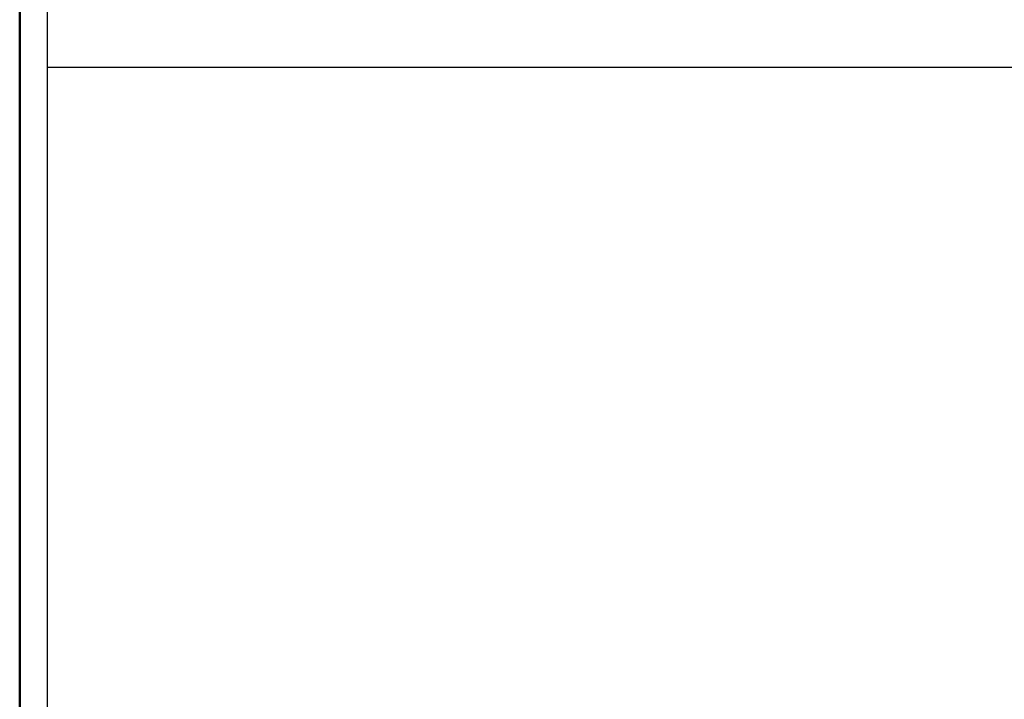
# Model space of a CAD drawing. Units: millimetres. Extents: x 854 to 6112, y 0 to 691.
# Drawn here: x 3042 to 3185, y 249 to 347 of the extents above; entities that cross this region are included whole.
import ezdxf
from ezdxf.enums import TextEntityAlignment as Align

# ---------------------------------------------------------------- set-up
doc = ezdxf.new("R2010")
doc.units = ezdxf.units.MM
doc.header["$MEASUREMENT"] = 0
doc.layers.add('Cartouche', color=161, linetype='Continuous')
doc.styles.add('CENTURY-10', font='GOTHICB.TTF', dxfattribs={"height": 10})
doc.styles.add('CENTURY-7', font='GOTHIC.TTF', dxfattribs={"height": 7})

# ---------------------------------------------------------------- blocks, each defined once
blk = doc.blocks.new('Cartouche liste de composantes')
at = {"layer": 'Cartouche', "lineweight": 50}
blk.add_lwpolyline([(0, 0), (894.08, 0), (894.08, 690.88), (0, 690.88)], close=True, dxfattribs=at)
at = {"layer": 'Cartouche', "color": 34, "lineweight": 30}
blk.add_lwpolyline([(213.98, 686.88), (4, 686.88), (4, 33.07)], dxfattribs=at)
at = {"style": 'CENTURY-10'}
blk.add_attdef('TYPE', text='', height=10, dxfattribs=at).set_placement((552.75, 673.61), align=Align.TOP_CENTER)
at = {"style": 'CENTURY-7'}
for tag, p in [('ÉCHELLE', (28.36, 13.51)), ('DATE', (698.57, 13.51)), ('REVISION', (796.81, 13.51)), ('PAGE', (870.85, 13.51))]:
    blk.add_attdef(tag, text='', height=7, dxfattribs=at).set_placement(p, align=Align.MIDDLE_CENTER)
blk.add_attdef('DESCRIPTION', (216.95, 9.93), '', height=7, dxfattribs=at)

msp = doc.modelspace()

# ---------------------------------------------------------------- linework, layer by layer
at = {"color": 34}
msp.add_line((3046.1, 340.39), (3932.18, 340.39), dxfattribs=at)

# ---------------------------------------------------------------- block references
msp.add_blockref('Cartouche liste de composantes', (3042.1, -0.07))

doc.saveas('drawing.dxf')
